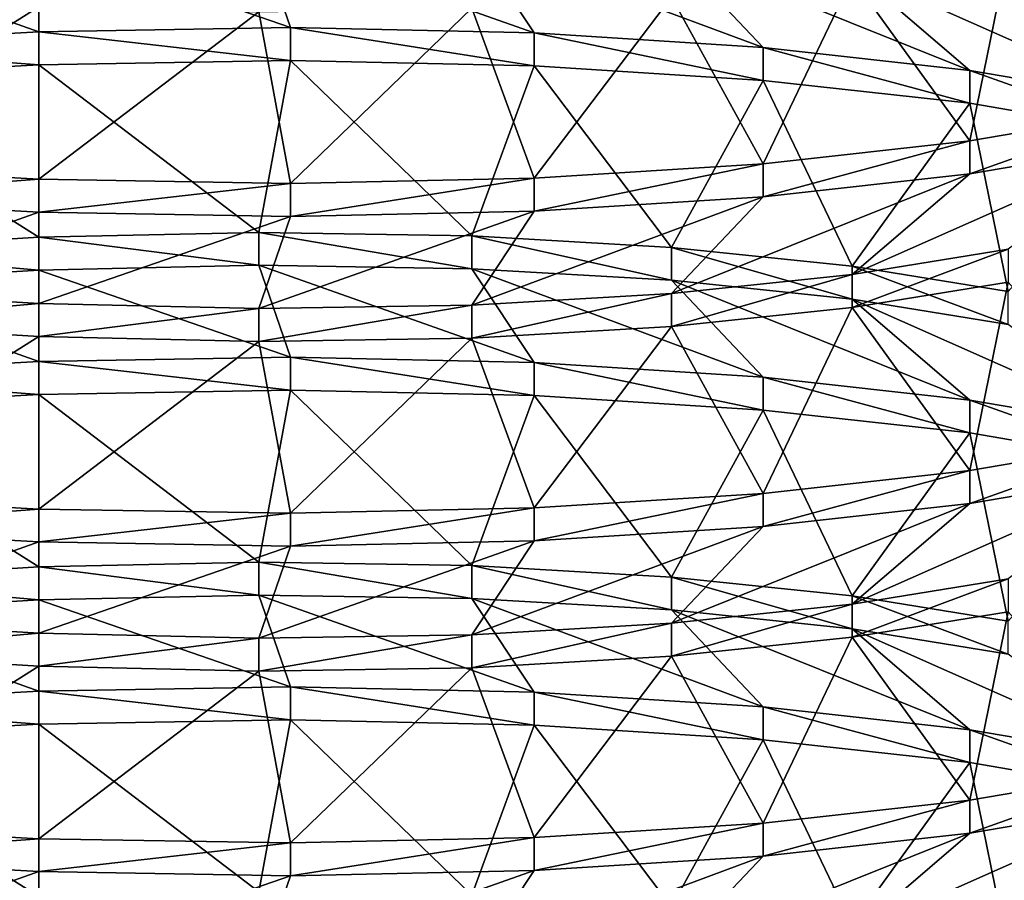
# Model space of a CAD drawing. Extents: x -0.196 to 0.196, y -0.034 to 0.17.
# Drawn here: x -0.057 to -0.056, y 0.022 to 0.023 of the extents above; entities that cross this region are included whole.
import ezdxf

# ---------------------------------------------------------------- set-up
doc = ezdxf.new("R2010")
doc.units = 0
doc.header["$MEASUREMENT"] = 0
doc.layers.get('0').update_dxf_attribs({"linetype": 'CONTINUOUS'})

msp = doc.modelspace()

# ---------------------------------------------------------------- linework, layer by layer
for points in [[(-0.18258564, -0.01430759, 0.02482647), (-0.18104614, 0.08730068, 0.47208402), (-0.02297065, 0.0934974, 0.49936062)], [(0.17722218, -0.01560306, 0.01912407), (-0.18258564, -0.01430759, 0.02482647), (-0.02297065, 0.0934974, 0.49936062)], [(0.16213337, 0.08991338, 0.44879407), (-0.16213337, 0.01251968, 0.10812384), (-0.16209124, 0.0901151, 0.449682)], [(0.16213337, 0.08991338, 0.44879407), (0.16213337, 0.01251968, 0.10812384), (-0.16213337, 0.01251968, 0.10812384)], [(0.17240624, -0.00994189, 0.04419449), (0.16052134, 0.08584623, 0.46583295), (-0.1698685, 0.08412673, 0.45826402)], [(0.17240624, -0.00994189, 0.04419449), (-0.1698685, 0.08412673, 0.45826402), (-0.16649415, -0.01229332, 0.03384401)], [(0.1382138, 0.07344919, 0.42614135), (-0.13552645, 0.07393459, 0.42827797), (-0.13343814, 0.01476024, 0.16780536)], [(-0.13343814, 0.01476024, 0.16780536), (0.1415132, 0.07159667, 0.41798696), (0.1382138, 0.07344919, 0.42614135)], [(-0.13343814, 0.01476024, 0.16780536), (0.13738811, 0.01529223, 0.17014705), (0.1415132, 0.07159667, 0.41798696)], [(-0.16220436, 0.03433343, 0.10038342), (-0.16220436, 0.01198731, 0.10546003), (0.16220436, 0.01198731, 0.10546003)], [(0.16220436, 0.01198731, 0.10546003), (0.16220436, 0.03433343, 0.10038342), (-0.16220436, 0.03433343, 0.10038342)], [(-0.02860782, 0.0141251, 0.16709013), (-0.02860782, 0.02816691, 0.22889915), (-0.08582345, 0.02816691, 0.22889915)], [(-0.02860782, 0.0141251, 0.16709013), (-0.08582345, 0.02816691, 0.22889915), (-0.08582345, 0.0141251, 0.16709013)], [(0.15514682, -0.00389622, 0.03586465), (-0.15514682, -0.00389622, 0.03586465), (-0.15514682, 0.02415692, 0.02949152)], [(0.15514682, -0.00389622, 0.03586465), (-0.15514682, 0.02415692, 0.02949152), (0.15514682, 0.02415692, 0.02949152)], [(-0.05665509, 0.022804, 0.1980664), (-0.05665509, 0.02287858, 0.19789624), (-0.05683459, 0.02286762, 0.19788261)], [(-0.05644965, 0.0228075, 0.19804718), (-0.05647559, 0.02288258, 0.19787921), (-0.05665509, 0.02287858, 0.19789624)], [(-0.05644965, 0.0228075, 0.19804718), (-0.05665509, 0.02287858, 0.19789624), (-0.05665509, 0.022804, 0.1980664)], [(-0.05625045, 0.02280315, 0.19799344), (-0.05630155, 0.02287973, 0.19783205), (-0.05647559, 0.02288258, 0.19787921)], [(-0.05625045, 0.02280315, 0.19799344), (-0.05647559, 0.02288258, 0.19787921), (-0.05644965, 0.0228075, 0.19804718)], [(-0.05606355, 0.02279132, 0.19790675), (-0.05613825, 0.02287033, 0.1977561), (-0.05630155, 0.02287973, 0.19783205)], [(-0.05606355, 0.02279132, 0.19790675), (-0.05630155, 0.02287973, 0.19783205), (-0.05625045, 0.02280315, 0.19799344)], [(-0.05665509, 0.022804, 0.1980664), (-0.05683459, 0.02286762, 0.19788261), (-0.05686053, 0.02279254, 0.19805057)], [(-0.05589461, 0.0227726, 0.1977897), (-0.05599066, 0.02285492, 0.19765362), (-0.05613825, 0.02287033, 0.1977561)], [(-0.05589461, 0.0227726, 0.1977897), (-0.05613825, 0.02287033, 0.1977561), (-0.05606355, 0.02279132, 0.19790675)], [(-0.05589461, 0.02271501, 0.195944), (-0.05599066, 0.02284805, 0.19603115), (-0.05586325, 0.0228688, 0.19615708)], [(-0.05589461, 0.02271501, 0.195944), (-0.05586325, 0.0228688, 0.19615708), (-0.05574879, 0.02273984, 0.19608791)], [(-0.05574879, 0.02274777, 0.1976458), (-0.05586325, 0.02283417, 0.19752768), (-0.05599066, 0.02285492, 0.19765362)], [(-0.05574879, 0.02274777, 0.1976458), (-0.05599066, 0.02285492, 0.19765362), (-0.05589461, 0.0227726, 0.1977897)], [(-0.05606355, 0.02269628, 0.19582696), (-0.05613825, 0.02283263, 0.19592868), (-0.05599066, 0.02284805, 0.19603115)], [(-0.05606355, 0.02269628, 0.19582696), (-0.05599066, 0.02284805, 0.19603115), (-0.05589461, 0.02271501, 0.195944)], [(-0.05686053, 0.02269506, 0.19568312), (-0.05683459, 0.02283534, 0.19580215), (-0.05665509, 0.02282438, 0.19578853)], [(-0.05625045, 0.02268445, 0.19574027), (-0.05630155, 0.02282324, 0.19585271), (-0.05613825, 0.02283263, 0.19592868)], [(-0.05625045, 0.02268445, 0.19574027), (-0.05613825, 0.02283263, 0.19592868), (-0.05606355, 0.02269628, 0.19582696)], [(-0.05686053, 0.02269506, 0.19568312), (-0.05665509, 0.02282438, 0.19578853), (-0.05665509, 0.0226836, 0.1956673)], [(-0.05665509, 0.0226836, 0.1956673), (-0.05665509, 0.02282438, 0.19578853), (-0.05647559, 0.02282039, 0.19580555)], [(-0.05644965, 0.02268011, 0.19568652), (-0.05647559, 0.02282039, 0.19580555), (-0.05630155, 0.02282324, 0.19585271)], [(-0.05644965, 0.02268011, 0.19568652), (-0.05630155, 0.02282324, 0.19585271), (-0.05625045, 0.02268445, 0.19574027)], [(-0.05665509, 0.0226836, 0.1956673), (-0.05647559, 0.02282039, 0.19580555), (-0.05644965, 0.02268011, 0.19568652)], [(-0.05644965, 0.02278058, 0.19805329), (-0.05644965, 0.0228075, 0.19804718), (-0.05665509, 0.022804, 0.1980664)], [(-0.05625045, 0.02277623, 0.19799955), (-0.05625045, 0.02280315, 0.19799344), (-0.05644965, 0.0228075, 0.19804718)], [(-0.05625045, 0.02277623, 0.19799955), (-0.05644965, 0.0228075, 0.19804718), (-0.05644965, 0.02278058, 0.19805329)], [(-0.05665509, 0.02277708, 0.19807251), (-0.05665509, 0.022804, 0.1980664), (-0.05686053, 0.02279254, 0.19805057)], [(-0.05644965, 0.02278058, 0.19805329), (-0.05665509, 0.022804, 0.1980664), (-0.05665509, 0.02277708, 0.19807251)], [(-0.05606355, 0.0227644, 0.19791286), (-0.05606355, 0.02279132, 0.19790675), (-0.05625045, 0.02280315, 0.19799344)], [(-0.05606355, 0.0227644, 0.19791286), (-0.05625045, 0.02280315, 0.19799344), (-0.05625045, 0.02277623, 0.19799955)], [(-0.05665509, 0.02277708, 0.19807251), (-0.05686053, 0.02279254, 0.19805057), (-0.05686053, 0.02276563, 0.19805668)], [(-0.05589461, 0.02274568, 0.19779581), (-0.05589461, 0.0227726, 0.1977897), (-0.05606355, 0.02279132, 0.19790675)], [(-0.05589461, 0.02274568, 0.19779581), (-0.05606355, 0.02279132, 0.19790675), (-0.05606355, 0.0227644, 0.19791286)], [(-0.05665509, 0.0226363, 0.19795129), (-0.05665509, 0.02277708, 0.19807251), (-0.05686053, 0.02276563, 0.19805668)], [(-0.05647559, 0.0226403, 0.19793426), (-0.05644965, 0.02278058, 0.19805329), (-0.05665509, 0.02277708, 0.19807251)], [(-0.05647559, 0.0226403, 0.19793426), (-0.05665509, 0.02277708, 0.19807251), (-0.05665509, 0.0226363, 0.19795129)], [(-0.05630155, 0.02263745, 0.19788709), (-0.05644965, 0.02278058, 0.19805329), (-0.05647559, 0.0226403, 0.19793426)], [(-0.05630155, 0.02263745, 0.19788709), (-0.05625045, 0.02277623, 0.19799955), (-0.05644965, 0.02278058, 0.19805329)], [(-0.05613825, 0.02262806, 0.19781114), (-0.05625045, 0.02277623, 0.19799955), (-0.05630155, 0.02263745, 0.19788709)], [(-0.05613825, 0.02262806, 0.19781114), (-0.05606355, 0.0227644, 0.19791286), (-0.05625045, 0.02277623, 0.19799955)], [(-0.05574879, 0.02272085, 0.19765191), (-0.05574879, 0.02274777, 0.1976458), (-0.05589461, 0.0227726, 0.1977897)], [(-0.05574879, 0.02272085, 0.19765191), (-0.05589461, 0.0227726, 0.1977897), (-0.05589461, 0.02274568, 0.19779581)], [(-0.05665509, 0.0226363, 0.19795129), (-0.05686053, 0.02276563, 0.19805668), (-0.05683459, 0.02262535, 0.19793765)], [(-0.05599066, 0.02261264, 0.19770867), (-0.05606355, 0.0227644, 0.19791286), (-0.05613825, 0.02262806, 0.19781114)], [(-0.05599066, 0.02261264, 0.19770867), (-0.05589461, 0.02274568, 0.19779581), (-0.05606355, 0.0227644, 0.19791286)], [(-0.05586325, 0.02259189, 0.19758272), (-0.05589461, 0.02274568, 0.19779581), (-0.05599066, 0.02261264, 0.19770867)], [(-0.05586325, 0.02259189, 0.19758272), (-0.05574879, 0.02272085, 0.19765191), (-0.05589461, 0.02274568, 0.19779581)], [(-0.05589461, 0.02268809, 0.19595011), (-0.05589461, 0.02271501, 0.195944), (-0.05574879, 0.02273984, 0.19608791)], [(-0.05589461, 0.02268809, 0.19595011), (-0.05574879, 0.02273984, 0.19608791), (-0.05574879, 0.02271292, 0.19609402)], [(-0.05606355, 0.02266937, 0.19583307), (-0.05606355, 0.02269628, 0.19582696), (-0.05589461, 0.02271501, 0.195944)], [(-0.05606355, 0.02266937, 0.19583307), (-0.05589461, 0.02271501, 0.195944), (-0.05589461, 0.02268809, 0.19595011)], [(-0.05599066, 0.02260577, 0.1960862), (-0.05589461, 0.02268809, 0.19595011), (-0.05574879, 0.02271292, 0.19609402)], [(-0.05599066, 0.02260577, 0.1960862), (-0.05574879, 0.02271292, 0.19609402), (-0.05586325, 0.02262652, 0.19621213)], [(-0.05686053, 0.02266814, 0.19568923), (-0.05686053, 0.02269506, 0.19568312), (-0.05665509, 0.0226836, 0.1956673)], [(-0.05625045, 0.02265753, 0.19574638), (-0.05625045, 0.02268445, 0.19574027), (-0.05606355, 0.02269628, 0.19582696)], [(-0.05625045, 0.02265753, 0.19574638), (-0.05606355, 0.02269628, 0.19582696), (-0.05606355, 0.02266937, 0.19583307)], [(-0.05613825, 0.02259035, 0.19598372), (-0.05606355, 0.02266937, 0.19583307), (-0.05589461, 0.02268809, 0.19595011)], [(-0.05613825, 0.02259035, 0.19598372), (-0.05589461, 0.02268809, 0.19595011), (-0.05599066, 0.02260577, 0.1960862)], [(-0.05686053, 0.02266814, 0.19568923), (-0.05665509, 0.0226836, 0.1956673), (-0.05665509, 0.02265668, 0.19567341)], [(-0.05665509, 0.02265668, 0.19567341), (-0.05665509, 0.0226836, 0.1956673), (-0.05644965, 0.02268011, 0.19568652)], [(-0.05665509, 0.02265668, 0.19567341), (-0.05644965, 0.02268011, 0.19568652), (-0.05644965, 0.02265319, 0.19569263)], [(-0.05644965, 0.02265319, 0.19569263), (-0.05644965, 0.02268011, 0.19568652), (-0.05625045, 0.02268445, 0.19574027)], [(-0.05644965, 0.02265319, 0.19569263), (-0.05625045, 0.02268445, 0.19574027), (-0.05625045, 0.02265753, 0.19574638)], [(-0.05683459, 0.02259307, 0.1958572), (-0.05686053, 0.02266814, 0.19568923), (-0.05665509, 0.02265668, 0.19567341)], [(-0.05630155, 0.02258096, 0.19590776), (-0.05625045, 0.02265753, 0.19574638), (-0.05606355, 0.02266937, 0.19583307)], [(-0.05630155, 0.02258096, 0.19590776), (-0.05606355, 0.02266937, 0.19583307), (-0.05613825, 0.02259035, 0.19598372)], [(-0.05683459, 0.02259307, 0.1958572), (-0.05665509, 0.02265668, 0.19567341), (-0.05665509, 0.0225821, 0.19584358)], [(-0.05665509, 0.0225821, 0.19584358), (-0.05665509, 0.02265668, 0.19567341), (-0.05644965, 0.02265319, 0.19569263)], [(-0.05647559, 0.02257811, 0.19586059), (-0.05644965, 0.02265319, 0.19569263), (-0.05625045, 0.02265753, 0.19574638)], [(-0.05647559, 0.02257811, 0.19586059), (-0.05625045, 0.02265753, 0.19574638), (-0.05630155, 0.02258096, 0.19590776)], [(-0.05665509, 0.0225821, 0.19584358), (-0.05644965, 0.02265319, 0.19569263), (-0.05647559, 0.02257811, 0.19586059)], [(-0.05647559, 0.02261338, 0.19794036), (-0.05647559, 0.0226403, 0.19793426), (-0.05665509, 0.0226363, 0.19795129)], [(-0.05630155, 0.02261053, 0.1978932), (-0.05630155, 0.02263745, 0.19788709), (-0.05647559, 0.0226403, 0.19793426)], [(-0.05630155, 0.02261053, 0.1978932), (-0.05647559, 0.0226403, 0.19793426), (-0.05647559, 0.02261338, 0.19794036)], [(-0.05613825, 0.02260114, 0.19781725), (-0.05613825, 0.02262806, 0.19781114), (-0.05630155, 0.02263745, 0.19788709)], [(-0.05613825, 0.02260114, 0.19781725), (-0.05630155, 0.02263745, 0.19788709), (-0.05630155, 0.02261053, 0.1978932)], [(-0.05665509, 0.02260938, 0.1979574), (-0.05665509, 0.0226363, 0.19795129), (-0.05683459, 0.02262535, 0.19793765)], [(-0.05647559, 0.02261338, 0.19794036), (-0.05665509, 0.0226363, 0.19795129), (-0.05665509, 0.02260938, 0.1979574)], [(-0.05665509, 0.02260938, 0.1979574), (-0.05683459, 0.02262535, 0.19793765), (-0.05683459, 0.02259843, 0.19794376)], [(-0.05599066, 0.02258572, 0.19771478), (-0.05599066, 0.02261264, 0.19770867), (-0.05613825, 0.02262806, 0.19781114)], [(-0.05599066, 0.02258572, 0.19771478), (-0.05613825, 0.02262806, 0.19781114), (-0.05613825, 0.02260114, 0.19781725)], [(-0.05599066, 0.02257885, 0.19609231), (-0.05599066, 0.02260577, 0.1960862), (-0.05586325, 0.02262652, 0.19621213)], [(-0.05599066, 0.02257885, 0.19609231), (-0.05586325, 0.02262652, 0.19621213), (-0.05586325, 0.0225996, 0.19621824)], [(-0.05644965, 0.0225383, 0.19810833), (-0.05647559, 0.02261338, 0.19794036), (-0.05665509, 0.02260938, 0.1979574)], [(-0.05625045, 0.02253396, 0.1980546), (-0.05630155, 0.02261053, 0.1978932), (-0.05647559, 0.02261338, 0.19794036)], [(-0.05625045, 0.02253396, 0.1980546), (-0.05647559, 0.02261338, 0.19794036), (-0.05644965, 0.0225383, 0.19810833)], [(-0.05665509, 0.02253481, 0.19812755), (-0.05665509, 0.02260938, 0.1979574), (-0.05683459, 0.02259843, 0.19794376)], [(-0.05644965, 0.0225383, 0.19810833), (-0.05665509, 0.02260938, 0.1979574), (-0.05665509, 0.02253481, 0.19812755)], [(-0.05606355, 0.02252213, 0.1979679), (-0.05613825, 0.02260114, 0.19781725), (-0.05630155, 0.02261053, 0.1978932)], [(-0.05606355, 0.02252213, 0.1979679), (-0.05630155, 0.02261053, 0.1978932), (-0.05625045, 0.02253396, 0.1980546)], [(-0.05613825, 0.02256343, 0.19598983), (-0.05613825, 0.02259035, 0.19598372), (-0.05599066, 0.02260577, 0.1960862)], [(-0.05613825, 0.02256343, 0.19598983), (-0.05599066, 0.02260577, 0.1960862), (-0.05599066, 0.02257885, 0.19609231)], [(-0.05586325, 0.02256497, 0.19758883), (-0.05586325, 0.02259189, 0.19758272), (-0.05599066, 0.02261264, 0.19770867)], [(-0.05586325, 0.02256497, 0.19758883), (-0.05599066, 0.02261264, 0.19770867), (-0.05599066, 0.02258572, 0.19771478)], [(-0.05665509, 0.02253481, 0.19812755), (-0.05683459, 0.02259843, 0.19794376), (-0.05686053, 0.02252335, 0.19811173)], [(-0.05589461, 0.0225034, 0.19785085), (-0.05599066, 0.02258572, 0.19771478), (-0.05613825, 0.02260114, 0.19781725)], [(-0.05589461, 0.0225034, 0.19785085), (-0.05613825, 0.02260114, 0.19781725), (-0.05606355, 0.02252213, 0.1979679)], [(-0.05589461, 0.02244582, 0.19600515), (-0.05599066, 0.02257885, 0.19609231), (-0.05586325, 0.0225996, 0.19621824)], [(-0.05589461, 0.02244582, 0.19600515), (-0.05586325, 0.0225996, 0.19621824), (-0.05574879, 0.02247064, 0.19614907)], [(-0.05683459, 0.02256615, 0.19586331), (-0.05683459, 0.02259307, 0.1958572), (-0.05665509, 0.0225821, 0.19584358)], [(-0.05630155, 0.02255404, 0.19591387), (-0.05630155, 0.02258096, 0.19590776), (-0.05613825, 0.02259035, 0.19598372)], [(-0.05630155, 0.02255404, 0.19591387), (-0.05613825, 0.02259035, 0.19598372), (-0.05613825, 0.02256343, 0.19598983)], [(-0.05683459, 0.02256615, 0.19586331), (-0.05665509, 0.0225821, 0.19584358), (-0.05665509, 0.02255519, 0.19584969)], [(-0.05665509, 0.02255519, 0.19584969), (-0.05665509, 0.0225821, 0.19584358), (-0.05647559, 0.02257811, 0.19586059)], [(-0.05647559, 0.02255119, 0.1958667), (-0.05647559, 0.02257811, 0.19586059), (-0.05630155, 0.02258096, 0.19590776)], [(-0.05647559, 0.02255119, 0.1958667), (-0.05630155, 0.02258096, 0.19590776), (-0.05630155, 0.02255404, 0.19591387)], [(-0.05574879, 0.02247857, 0.19770695), (-0.05586325, 0.02256497, 0.19758883), (-0.05599066, 0.02258572, 0.19771478)], [(-0.05574879, 0.02247857, 0.19770695), (-0.05599066, 0.02258572, 0.19771478), (-0.05589461, 0.0225034, 0.19785085)], [(-0.05665509, 0.02255519, 0.19584969), (-0.05647559, 0.02257811, 0.19586059), (-0.05647559, 0.02255119, 0.1958667)], [(-0.05606355, 0.02242709, 0.19588812), (-0.05613825, 0.02256343, 0.19598983), (-0.05599066, 0.02257885, 0.19609231)], [(-0.05606355, 0.02242709, 0.19588812), (-0.05599066, 0.02257885, 0.19609231), (-0.05589461, 0.02244582, 0.19600515)], [(-0.05686053, 0.02242587, 0.19574428), (-0.05683459, 0.02256615, 0.19586331), (-0.05665509, 0.02255519, 0.19584969)], [(-0.05625045, 0.02241526, 0.19580142), (-0.05630155, 0.02255404, 0.19591387), (-0.05613825, 0.02256343, 0.19598983)], [(-0.05625045, 0.02241526, 0.19580142), (-0.05613825, 0.02256343, 0.19598983), (-0.05606355, 0.02242709, 0.19588812)], [(-0.05686053, 0.02242587, 0.19574428), (-0.05665509, 0.02255519, 0.19584969), (-0.05665509, 0.02241441, 0.19572845)], [(-0.05665509, 0.02241441, 0.19572845), (-0.05665509, 0.02255519, 0.19584969), (-0.05647559, 0.02255119, 0.1958667)], [(-0.05665509, 0.02241441, 0.19572845), (-0.05647559, 0.02255119, 0.1958667), (-0.05644965, 0.02241091, 0.19574767)], [(-0.05644965, 0.02241091, 0.19574767), (-0.05647559, 0.02255119, 0.1958667), (-0.05630155, 0.02255404, 0.19591387)], [(-0.05644965, 0.02241091, 0.19574767), (-0.05630155, 0.02255404, 0.19591387), (-0.05625045, 0.02241526, 0.19580142)], [(-0.05665509, 0.02250789, 0.19813368), (-0.05665509, 0.02253481, 0.19812755), (-0.05686053, 0.02252335, 0.19811173)], [(-0.05644965, 0.02251139, 0.19811445), (-0.05644965, 0.0225383, 0.19810833), (-0.05665509, 0.02253481, 0.19812755)], [(-0.05644965, 0.02251139, 0.19811445), (-0.05665509, 0.02253481, 0.19812755), (-0.05665509, 0.02250789, 0.19813368)], [(-0.05625045, 0.02250704, 0.19806072), (-0.05625045, 0.02253396, 0.1980546), (-0.05644965, 0.0225383, 0.19810833)], [(-0.05625045, 0.02250704, 0.19806072), (-0.05644965, 0.0225383, 0.19810833), (-0.05644965, 0.02251139, 0.19811445)], [(-0.05606355, 0.02249521, 0.19797403), (-0.05606355, 0.02252213, 0.1979679), (-0.05625045, 0.02253396, 0.1980546)], [(-0.05606355, 0.02249521, 0.19797403), (-0.05625045, 0.02253396, 0.1980546), (-0.05625045, 0.02250704, 0.19806072)], [(-0.05665509, 0.02250789, 0.19813368), (-0.05686053, 0.02252335, 0.19811173), (-0.05686053, 0.02249643, 0.19811785)], [(-0.05589461, 0.02247648, 0.19785698), (-0.05589461, 0.0225034, 0.19785085), (-0.05606355, 0.02252213, 0.1979679)], [(-0.05589461, 0.02247648, 0.19785698), (-0.05606355, 0.02252213, 0.1979679), (-0.05606355, 0.02249521, 0.19797403)], [(-0.05647559, 0.02237111, 0.19799541), (-0.05644965, 0.02251139, 0.19811445), (-0.05665509, 0.02250789, 0.19813368)], [(-0.05630155, 0.02236826, 0.19794825), (-0.05644965, 0.02251139, 0.19811445), (-0.05647559, 0.02237111, 0.19799541)], [(-0.05630155, 0.02236826, 0.19794825), (-0.05625045, 0.02250704, 0.19806072), (-0.05644965, 0.02251139, 0.19811445)], [(-0.05665509, 0.02236711, 0.19801244), (-0.05665509, 0.02250789, 0.19813368), (-0.05686053, 0.02249643, 0.19811785)], [(-0.05647559, 0.02237111, 0.19799541), (-0.05665509, 0.02250789, 0.19813368), (-0.05665509, 0.02236711, 0.19801244)], [(-0.05613825, 0.02235886, 0.1978723), (-0.05625045, 0.02250704, 0.19806072), (-0.05630155, 0.02236826, 0.19794825)], [(-0.05613825, 0.02235886, 0.1978723), (-0.05606355, 0.02249521, 0.19797403), (-0.05625045, 0.02250704, 0.19806072)], [(-0.05574879, 0.02245165, 0.19771308), (-0.05574879, 0.02247857, 0.19770695), (-0.05589461, 0.0225034, 0.19785085)], [(-0.05574879, 0.02245165, 0.19771308), (-0.05589461, 0.0225034, 0.19785085), (-0.05589461, 0.02247648, 0.19785698)], [(-0.05665509, 0.02236711, 0.19801244), (-0.05686053, 0.02249643, 0.19811785), (-0.05683459, 0.02235615, 0.19799881)], [(-0.05599066, 0.02234345, 0.19776982), (-0.05606355, 0.02249521, 0.19797403), (-0.05613825, 0.02235886, 0.1978723)], [(-0.05599066, 0.02234345, 0.19776982), (-0.05589461, 0.02247648, 0.19785698), (-0.05606355, 0.02249521, 0.19797403)], [(-0.05586325, 0.0223227, 0.19764388), (-0.05589461, 0.02247648, 0.19785698), (-0.05599066, 0.02234345, 0.19776982)], [(-0.05586325, 0.0223227, 0.19764388), (-0.05574879, 0.02245165, 0.19771308), (-0.05589461, 0.02247648, 0.19785698)], [(-0.05589461, 0.0224189, 0.19601126), (-0.05589461, 0.02244582, 0.19600515), (-0.05574879, 0.02247064, 0.19614907)], [(-0.05589461, 0.0224189, 0.19601126), (-0.05574879, 0.02247064, 0.19614907), (-0.05574879, 0.02244372, 0.19615518)], [(-0.05606355, 0.02240017, 0.19589423), (-0.05606355, 0.02242709, 0.19588812), (-0.05589461, 0.02244582, 0.19600515)], [(-0.05606355, 0.02240017, 0.19589423), (-0.05589461, 0.02244582, 0.19600515), (-0.05589461, 0.0224189, 0.19601126)], [(-0.05599066, 0.02233658, 0.19614735), (-0.05589461, 0.0224189, 0.19601126), (-0.05574879, 0.02244372, 0.19615518)], [(-0.05599066, 0.02233658, 0.19614735), (-0.05574879, 0.02244372, 0.19615518), (-0.05586325, 0.02235733, 0.19627328)], [(-0.05686053, 0.02239895, 0.19575039), (-0.05686053, 0.02242587, 0.19574428), (-0.05665509, 0.02241441, 0.19572845)], [(-0.05625045, 0.02238834, 0.19580753), (-0.05625045, 0.02241526, 0.19580142), (-0.05606355, 0.02242709, 0.19588812)], [(-0.05625045, 0.02238834, 0.19580753), (-0.05606355, 0.02242709, 0.19588812), (-0.05606355, 0.02240017, 0.19589423)], [(-0.05686053, 0.02239895, 0.19575039), (-0.05665509, 0.02241441, 0.19572845), (-0.05665509, 0.02238749, 0.19573456)], [(-0.05665509, 0.02238749, 0.19573456), (-0.05665509, 0.02241441, 0.19572845), (-0.05644965, 0.02241091, 0.19574767)], [(-0.05644965, 0.02238399, 0.19575378), (-0.05644965, 0.02241091, 0.19574767), (-0.05625045, 0.02241526, 0.19580142)], [(-0.05644965, 0.02238399, 0.19575378), (-0.05625045, 0.02241526, 0.19580142), (-0.05625045, 0.02238834, 0.19580753)], [(-0.05613825, 0.02232116, 0.19604488), (-0.05606355, 0.02240017, 0.19589423), (-0.05589461, 0.0224189, 0.19601126)], [(-0.05613825, 0.02232116, 0.19604488), (-0.05589461, 0.0224189, 0.19601126), (-0.05599066, 0.02233658, 0.19614735)], [(-0.05665509, 0.02238749, 0.19573456), (-0.05644965, 0.02241091, 0.19574767), (-0.05644965, 0.02238399, 0.19575378)], [(-0.05683459, 0.02232387, 0.19591835), (-0.05686053, 0.02239895, 0.19575039), (-0.05665509, 0.02238749, 0.19573456)], [(-0.05630155, 0.02231177, 0.19596891), (-0.05625045, 0.02238834, 0.19580753), (-0.05606355, 0.02240017, 0.19589423)], [(-0.05630155, 0.02231177, 0.19596891), (-0.05606355, 0.02240017, 0.19589423), (-0.05613825, 0.02232116, 0.19604488)], [(-0.05647559, 0.02230892, 0.19592175), (-0.05644965, 0.02238399, 0.19575378), (-0.05625045, 0.02238834, 0.19580753)], [(-0.05647559, 0.02230892, 0.19592175), (-0.05625045, 0.02238834, 0.19580753), (-0.05630155, 0.02231177, 0.19596891)], [(-0.05683459, 0.02232387, 0.19591835), (-0.05665509, 0.02238749, 0.19573456), (-0.05665509, 0.02231291, 0.19590473)], [(-0.05665509, 0.02231291, 0.19590473), (-0.05665509, 0.02238749, 0.19573456), (-0.05644965, 0.02238399, 0.19575378)], [(-0.05665509, 0.02231291, 0.19590473), (-0.05644965, 0.02238399, 0.19575378), (-0.05647559, 0.02230892, 0.19592175)], [(-0.05665509, 0.02234019, 0.19801857), (-0.05665509, 0.02236711, 0.19801244), (-0.05683459, 0.02235615, 0.19799881)], [(-0.05647559, 0.02234419, 0.19800153), (-0.05647559, 0.02237111, 0.19799541), (-0.05665509, 0.02236711, 0.19801244)], [(-0.05647559, 0.02234419, 0.19800153), (-0.05665509, 0.02236711, 0.19801244), (-0.05665509, 0.02234019, 0.19801857)], [(-0.05630155, 0.02234134, 0.19795437), (-0.05630155, 0.02236826, 0.19794825), (-0.05647559, 0.02237111, 0.19799541)], [(-0.05630155, 0.02234134, 0.19795437), (-0.05647559, 0.02237111, 0.19799541), (-0.05647559, 0.02234419, 0.19800153)], [(-0.05613825, 0.02233195, 0.19787842), (-0.05613825, 0.02235886, 0.1978723), (-0.05630155, 0.02236826, 0.19794825)], [(-0.05613825, 0.02233195, 0.19787842), (-0.05630155, 0.02236826, 0.19794825), (-0.05630155, 0.02234134, 0.19795437)], [(-0.05665509, 0.02234019, 0.19801857), (-0.05683459, 0.02235615, 0.19799881), (-0.05683459, 0.02232923, 0.19800493)], [(-0.05599066, 0.02231653, 0.19777595), (-0.05599066, 0.02234345, 0.19776982), (-0.05613825, 0.02235886, 0.1978723)], [(-0.05599066, 0.02231653, 0.19777595), (-0.05613825, 0.02235886, 0.1978723), (-0.05613825, 0.02233195, 0.19787842)], [(-0.05599066, 0.02230966, 0.19615346), (-0.05599066, 0.02233658, 0.19614735), (-0.05586325, 0.02235733, 0.19627328)], [(-0.05599066, 0.02230966, 0.19615346), (-0.05586325, 0.02235733, 0.19627328), (-0.05586325, 0.02233041, 0.19627939)], [(-0.05665509, 0.02226561, 0.19818871), (-0.05665509, 0.02234019, 0.19801857), (-0.05683459, 0.02232923, 0.19800493)], [(-0.05644965, 0.02226911, 0.19816948), (-0.05647559, 0.02234419, 0.19800153), (-0.05665509, 0.02234019, 0.19801857)], [(-0.05644965, 0.02226911, 0.19816948), (-0.05665509, 0.02234019, 0.19801857), (-0.05665509, 0.02226561, 0.19818871)], [(-0.05625045, 0.02226476, 0.19811575), (-0.05630155, 0.02234134, 0.19795437), (-0.05647559, 0.02234419, 0.19800153)], [(-0.05625045, 0.02226476, 0.19811575), (-0.05647559, 0.02234419, 0.19800153), (-0.05644965, 0.02226911, 0.19816948)], [(-0.05606355, 0.02225293, 0.19802906), (-0.05613825, 0.02233195, 0.19787842), (-0.05630155, 0.02234134, 0.19795437)], [(-0.05606355, 0.02225293, 0.19802906), (-0.05630155, 0.02234134, 0.19795437), (-0.05625045, 0.02226476, 0.19811575)], [(-0.05586325, 0.02229578, 0.19765), (-0.05586325, 0.0223227, 0.19764388), (-0.05599066, 0.02234345, 0.19776982)], [(-0.05586325, 0.02229578, 0.19765), (-0.05599066, 0.02234345, 0.19776982), (-0.05599066, 0.02231653, 0.19777595)], [(-0.05613825, 0.02229424, 0.19605099), (-0.05613825, 0.02232116, 0.19604488), (-0.05599066, 0.02233658, 0.19614735)], [(-0.05613825, 0.02229424, 0.19605099), (-0.05599066, 0.02233658, 0.19614735), (-0.05599066, 0.02230966, 0.19615346)], [(-0.05589461, 0.02223421, 0.19791201), (-0.05599066, 0.02231653, 0.19777595), (-0.05613825, 0.02233195, 0.19787842)], [(-0.05589461, 0.02223421, 0.19791201), (-0.05613825, 0.02233195, 0.19787842), (-0.05606355, 0.02225293, 0.19802906)], [(-0.05665509, 0.02226561, 0.19818871), (-0.05683459, 0.02232923, 0.19800493), (-0.05686053, 0.02225416, 0.19817288)], [(-0.05683459, 0.02229695, 0.19592446), (-0.05683459, 0.02232387, 0.19591835), (-0.05665509, 0.02231291, 0.19590473)], [(-0.05589461, 0.02217662, 0.19606631), (-0.05599066, 0.02230966, 0.19615346), (-0.05586325, 0.02233041, 0.19627939)], [(-0.05589461, 0.02217662, 0.19606631), (-0.05586325, 0.02233041, 0.19627939), (-0.05574879, 0.02220145, 0.19621022)], [(-0.05630155, 0.02228485, 0.19597502), (-0.05630155, 0.02231177, 0.19596891), (-0.05613825, 0.02232116, 0.19604488)], [(-0.05630155, 0.02228485, 0.19597502), (-0.05613825, 0.02232116, 0.19604488), (-0.05613825, 0.02229424, 0.19605099)], [(-0.05574879, 0.02220938, 0.19776811), (-0.05586325, 0.02229578, 0.19765), (-0.05599066, 0.02231653, 0.19777595)], [(-0.05574879, 0.02220938, 0.19776811), (-0.05599066, 0.02231653, 0.19777595), (-0.05589461, 0.02223421, 0.19791201)], [(-0.05683459, 0.02229695, 0.19592446), (-0.05665509, 0.02231291, 0.19590473), (-0.05665509, 0.02228599, 0.19591084)], [(-0.05665509, 0.02228599, 0.19591084), (-0.05665509, 0.02231291, 0.19590473), (-0.05647559, 0.02230892, 0.19592175)], [(-0.05665509, 0.02228599, 0.19591084), (-0.05647559, 0.02230892, 0.19592175), (-0.05647559, 0.022282, 0.19592786)], [(-0.05647559, 0.022282, 0.19592786), (-0.05647559, 0.02230892, 0.19592175), (-0.05630155, 0.02231177, 0.19596891)], [(-0.05647559, 0.022282, 0.19592786), (-0.05630155, 0.02231177, 0.19596891), (-0.05630155, 0.02228485, 0.19597502)], [(-0.05606355, 0.0221579, 0.19594927), (-0.05613825, 0.02229424, 0.19605099), (-0.05599066, 0.02230966, 0.19615346)], [(-0.05606355, 0.0221579, 0.19594927), (-0.05599066, 0.02230966, 0.19615346), (-0.05589461, 0.02217662, 0.19606631)], [(-0.05686053, 0.02215667, 0.19580543), (-0.05683459, 0.02229695, 0.19592446), (-0.05665509, 0.02228599, 0.19591084)], [(-0.05625045, 0.02214606, 0.19586258), (-0.05630155, 0.02228485, 0.19597502), (-0.05613825, 0.02229424, 0.19605099)], [(-0.05625045, 0.02214606, 0.19586258), (-0.05613825, 0.02229424, 0.19605099), (-0.05606355, 0.0221579, 0.19594927)], [(-0.05686053, 0.02215667, 0.19580543), (-0.05665509, 0.02228599, 0.19591084), (-0.05665509, 0.02214521, 0.19578961)], [(-0.05665509, 0.02214521, 0.19578961), (-0.05665509, 0.02228599, 0.19591084), (-0.05647559, 0.022282, 0.19592786)], [(-0.05644965, 0.02214172, 0.19580883), (-0.05647559, 0.022282, 0.19592786), (-0.05630155, 0.02228485, 0.19597502)], [(-0.05644965, 0.02214172, 0.19580883), (-0.05630155, 0.02228485, 0.19597502), (-0.05625045, 0.02214606, 0.19586258)], [(-0.05665509, 0.02214521, 0.19578961), (-0.05647559, 0.022282, 0.19592786), (-0.05644965, 0.02214172, 0.19580883)], [(-0.05644965, 0.02224219, 0.19817561), (-0.05644965, 0.02226911, 0.19816948), (-0.05665509, 0.02226561, 0.19818871)], [(-0.05625045, 0.02223784, 0.19812188), (-0.05625045, 0.02226476, 0.19811575), (-0.05644965, 0.02226911, 0.19816948)], [(-0.05625045, 0.02223784, 0.19812188), (-0.05644965, 0.02226911, 0.19816948), (-0.05644965, 0.02224219, 0.19817561)], [(-0.05665509, 0.0222387, 0.19819483), (-0.05665509, 0.02226561, 0.19818871), (-0.05686053, 0.02225416, 0.19817288)], [(-0.05644965, 0.02224219, 0.19817561), (-0.05665509, 0.02226561, 0.19818871), (-0.05665509, 0.0222387, 0.19819483)], [(-0.05606355, 0.02222601, 0.19803518), (-0.05606355, 0.02225293, 0.19802906), (-0.05625045, 0.02226476, 0.19811575)], [(-0.05606355, 0.02222601, 0.19803518), (-0.05625045, 0.02226476, 0.19811575), (-0.05625045, 0.02223784, 0.19812188)], [(-0.05665509, 0.0222387, 0.19819483), (-0.05686053, 0.02225416, 0.19817288), (-0.05686053, 0.02222724, 0.19817901)], [(-0.05589461, 0.02220729, 0.19791813), (-0.05589461, 0.02223421, 0.19791201), (-0.05606355, 0.02225293, 0.19802906)], [(-0.05589461, 0.02220729, 0.19791813), (-0.05606355, 0.02225293, 0.19802906), (-0.05606355, 0.02222601, 0.19803518)], [(-0.05665509, 0.02209792, 0.1980736), (-0.05665509, 0.0222387, 0.19819483), (-0.05686053, 0.02222724, 0.19817901)], [(-0.05647559, 0.02210191, 0.19805656), (-0.05644965, 0.02224219, 0.19817561), (-0.05665509, 0.0222387, 0.19819483)], [(-0.05647559, 0.02210191, 0.19805656), (-0.05665509, 0.0222387, 0.19819483), (-0.05665509, 0.02209792, 0.1980736)], [(-0.05630155, 0.02209906, 0.1980094), (-0.05644965, 0.02224219, 0.19817561), (-0.05647559, 0.02210191, 0.19805656)], [(-0.05630155, 0.02209906, 0.1980094), (-0.05625045, 0.02223784, 0.19812188), (-0.05644965, 0.02224219, 0.19817561)], [(-0.05613825, 0.02208967, 0.19793345), (-0.05625045, 0.02223784, 0.19812188), (-0.05630155, 0.02209906, 0.1980094)], [(-0.05613825, 0.02208967, 0.19793345), (-0.05606355, 0.02222601, 0.19803518), (-0.05625045, 0.02223784, 0.19812188)], [(-0.05665509, 0.02209792, 0.1980736), (-0.05686053, 0.02222724, 0.19817901), (-0.05683459, 0.02208696, 0.19805996)], [(-0.05574879, 0.02218246, 0.19777423), (-0.05574879, 0.02220938, 0.19776811), (-0.05589461, 0.02223421, 0.19791201)], [(-0.05574879, 0.02218246, 0.19777423), (-0.05589461, 0.02223421, 0.19791201), (-0.05589461, 0.02220729, 0.19791813)], [(-0.05599066, 0.02207425, 0.19783098), (-0.05606355, 0.02222601, 0.19803518), (-0.05613825, 0.02208967, 0.19793345)], [(-0.05599066, 0.02207425, 0.19783098), (-0.05589461, 0.02220729, 0.19791813), (-0.05606355, 0.02222601, 0.19803518)], [(-0.05586325, 0.0220535, 0.19770503), (-0.05589461, 0.02220729, 0.19791813), (-0.05599066, 0.02207425, 0.19783098)], [(-0.05586325, 0.0220535, 0.19770503), (-0.05574879, 0.02218246, 0.19777423), (-0.05589461, 0.02220729, 0.19791813)], [(-0.05589461, 0.0221497, 0.19607241), (-0.05589461, 0.02217662, 0.19606631), (-0.05574879, 0.02220145, 0.19621022)], [(-0.05589461, 0.0221497, 0.19607241), (-0.05574879, 0.02220145, 0.19621022), (-0.05574879, 0.02217453, 0.19621633)], [(-0.05606355, 0.02213098, 0.19595538), (-0.05606355, 0.0221579, 0.19594927), (-0.05589461, 0.02217662, 0.19606631)], [(-0.05606355, 0.02213098, 0.19595538), (-0.05589461, 0.02217662, 0.19606631), (-0.05589461, 0.0221497, 0.19607241)], [(-0.05599066, 0.02206738, 0.19620851), (-0.05589461, 0.0221497, 0.19607241), (-0.05574879, 0.02217453, 0.19621633)], [(-0.05599066, 0.02206738, 0.19620851), (-0.05574879, 0.02217453, 0.19621633), (-0.05586325, 0.02208813, 0.19633444)], [(-0.05686053, 0.02212975, 0.19581154), (-0.05686053, 0.02215667, 0.19580543), (-0.05665509, 0.02214521, 0.19578961)], [(-0.05625045, 0.02211915, 0.19586869), (-0.05625045, 0.02214606, 0.19586258), (-0.05606355, 0.0221579, 0.19594927)], [(-0.05625045, 0.02211915, 0.19586869), (-0.05606355, 0.0221579, 0.19594927), (-0.05606355, 0.02213098, 0.19595538)], [(-0.05613825, 0.02205196, 0.19610603), (-0.05606355, 0.02213098, 0.19595538), (-0.05589461, 0.0221497, 0.19607241)], [(-0.05613825, 0.02205196, 0.19610603), (-0.05589461, 0.0221497, 0.19607241), (-0.05599066, 0.02206738, 0.19620851)], [(-0.05686053, 0.02212975, 0.19581154), (-0.05665509, 0.02214521, 0.19578961), (-0.05665509, 0.02211829, 0.19579571)], [(-0.05665509, 0.02211829, 0.19579571), (-0.05665509, 0.02214521, 0.19578961), (-0.05644965, 0.02214172, 0.19580883)], [(-0.05665509, 0.02211829, 0.19579571), (-0.05644965, 0.02214172, 0.19580883), (-0.05644965, 0.0221148, 0.19581494)], [(-0.05644965, 0.0221148, 0.19581494), (-0.05644965, 0.02214172, 0.19580883), (-0.05625045, 0.02214606, 0.19586258)], [(-0.05644965, 0.0221148, 0.19581494), (-0.05625045, 0.02214606, 0.19586258), (-0.05625045, 0.02211915, 0.19586869)], [(-0.05630155, 0.02204257, 0.19603007), (-0.05625045, 0.02211915, 0.19586869), (-0.05606355, 0.02213098, 0.19595538)], [(-0.05630155, 0.02204257, 0.19603007), (-0.05606355, 0.02213098, 0.19595538), (-0.05613825, 0.02205196, 0.19610603)], [(-0.05683459, 0.02205468, 0.19597951), (-0.05686053, 0.02212975, 0.19581154), (-0.05665509, 0.02211829, 0.19579571)], [(-0.05683459, 0.02205468, 0.19597951), (-0.05665509, 0.02211829, 0.19579571), (-0.05665509, 0.02204372, 0.19596589)], [(-0.05665509, 0.02204372, 0.19596589), (-0.05665509, 0.02211829, 0.19579571), (-0.05644965, 0.0221148, 0.19581494)], [(-0.05665509, 0.02204372, 0.19596589), (-0.05644965, 0.0221148, 0.19581494), (-0.05647559, 0.02203972, 0.1959829)], [(-0.05647559, 0.02203972, 0.1959829), (-0.05644965, 0.0221148, 0.19581494), (-0.05625045, 0.02211915, 0.19586869)], [(-0.05647559, 0.02203972, 0.1959829), (-0.05625045, 0.02211915, 0.19586869), (-0.05630155, 0.02204257, 0.19603007)]]:
    msp.add_3dface(points)

doc.saveas('drawing.dxf')
